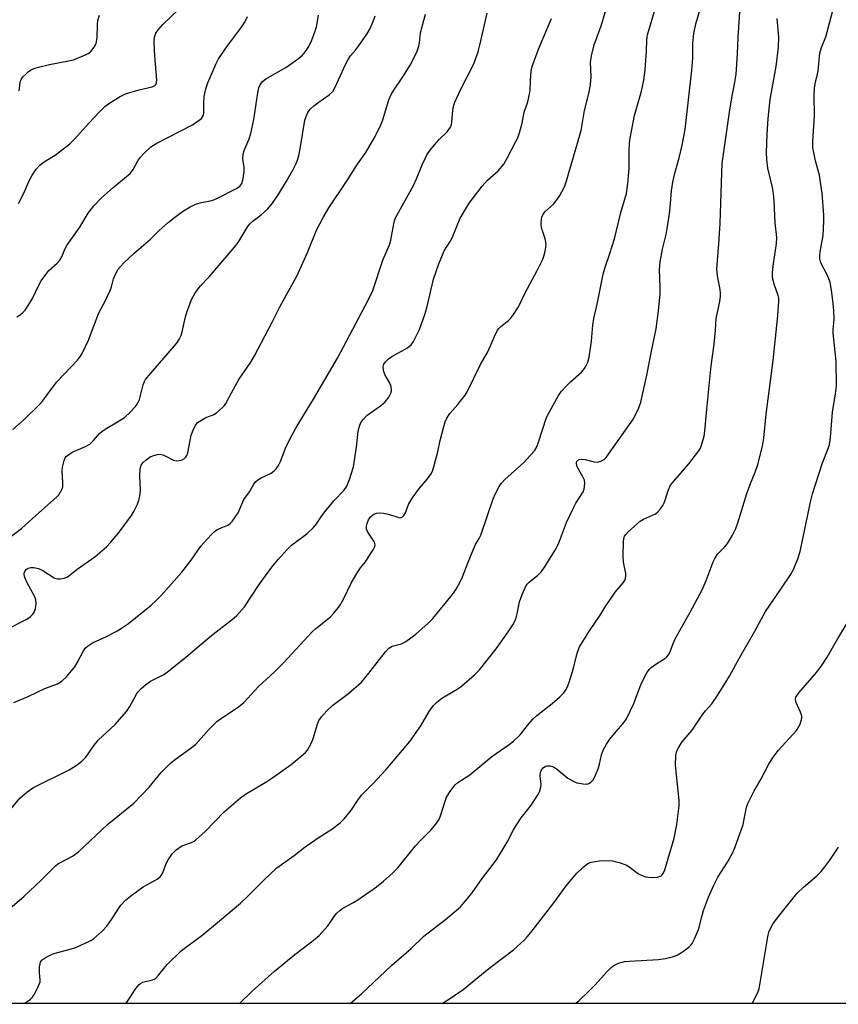
# Model space of a CAD drawing. Units: inches. Extents: x 1225771 to 1231771, y 569454 to 573454.
# Drawn here: x 1227741 to 1227975, y 569454 to 569735 of the extents above; entities that cross this region are included whole.
import ezdxf

# ---------------------------------------------------------------- set-up
doc = ezdxf.new("R2010")
doc.units = ezdxf.units.IN
doc.header["$MEASUREMENT"] = 0
doc.layers.add('NTRL-Trees', color=3, linetype='Continuous')
doc.layers.add('Undefined', color=1, linetype='Continuous')

msp = doc.modelspace()

# ---------------------------------------------------------------- linework, layer by layer
at = {"layer": 'NTRL-Trees'}
msp.add_lwpolyline([(1230514.86, 569453.8), (1226045.01, 569454.24), (1226004.42, 569458.02), (1225976.78, 569454.25), (1225770.76, 569454.27), (1225770.91, 572047.05), (1228645.52, 573380.77), (1228715.41, 573384.51), (1228787.18, 573390.03), (1228976.01, 573362.42)], dxfattribs=at)
at = {"layer": 'Undefined'}
for points, elevation in [([(1227739.18, 569481.78), (1227742.67, 569484.74), (1227747.52, 569489.31), (1227751.6, 569493.38), (1227752.28, 569493.91), (1227753.04, 569494.37), (1227756.47, 569496.11), (1227758.11, 569497.35), (1227766.43, 569505.16), (1227773.91, 569511.25), (1227778.35, 569515.9), (1227781.73, 569520.03), (1227784.66, 569522.93), (1227785.81, 569523.87), (1227789.94, 569526.8), (1227791.64, 569528.18), (1227795.43, 569532.4), (1227797.72, 569534.68), (1227803.82, 569538.8), (1227805.41, 569540.04), (1227809.57, 569544.58), (1227814.05, 569548.7), (1227816.83, 569551.52), (1227824.85, 569560.22), (1227825.92, 569561.18), (1227830.16, 569564.51), (1227831.12, 569565.55), (1227832.68, 569567.58), (1227833.83, 569569.54), (1227836.04, 569574.13), (1227837.6, 569576.88), (1227838.68, 569578.57), (1227840.09, 569580.29), (1227840.93, 569581.48), (1227842.34, 569583.67), (1227842.81, 569584.64), (1227842.89, 569585.12), (1227842.68, 569585.85), (1227840.75, 569588.69), (1227840.37, 569589.62), (1227840.37, 569590.41), (1227840.57, 569591.23), (1227841, 569592.29), (1227841.48, 569593), (1227842.08, 569593.59), (1227842.54, 569593.9), (1227843.27, 569594.15), (1227844.06, 569594.23), (1227845.22, 569594.12), (1227846.67, 569593.86), (1227849.64, 569592.9), (1227850.15, 569592.85), (1227850.58, 569592.99), (1227851.11, 569593.52), (1227851.56, 569594.23), (1227852.45, 569596.64), (1227853.48, 569598.41), (1227855.51, 569601.31), (1227857.87, 569603.94), (1227858.85, 569605.37), (1227859.35, 569606.41), (1227859.78, 569607.77), (1227860.81, 569611.66), (1227861.47, 569614.88), (1227862.41, 569618.55), (1227862.89, 569620.22), (1227863.33, 569621.27), (1227864.25, 569622.66), (1227866.49, 569625.18), (1227867.55, 569626.51), (1227868.57, 569627.87), (1227869.19, 569628.83), (1227872.97, 569636.68), (1227875.07, 569640.3), (1227876.96, 569644.64), (1227877.86, 569646.44), (1227878.19, 569646.9), (1227878.76, 569647.49), (1227880.98, 569649.19), (1227881.58, 569649.77), (1227882.43, 569650.89), (1227883.66, 569652.8), (1227884.31, 569654.04), (1227885.71, 569657.1), (1227889.15, 569663.55), (1227890.73, 569666.77), (1227891.05, 569667.6), (1227891.43, 569669.01), (1227891.66, 569670.15), (1227891.73, 569671), (1227891.46, 569672.55), (1227890.58, 569675.17), (1227890.32, 569676.24), (1227890.29, 569677.34), (1227890.48, 569678.7), (1227890.77, 569679.44), (1227891.36, 569680.23), (1227893.78, 569682.47), (1227894.53, 569683.3), (1227895.59, 569684.97), (1227896.96, 569687.46), (1227897.55, 569689.09), (1227901.38, 569702.14), (1227901.7, 569703.56), (1227902.64, 569709.24), (1227903.93, 569714.05), (1227904.38, 569716.61), (1227904.6, 569718.91), (1227904.39, 569722.91), (1227904.66, 569724.86), (1227905.45, 569728.01), (1227907.41, 569733.4), (1227909.84, 569741.45)], 562), ([(1227736.92, 569586.09), (1227741.85, 569589.74), (1227745, 569592.62), (1227751.99, 569598.78), (1227752.55, 569599.44), (1227752.99, 569600.17), (1227753.37, 569600.93), (1227753.63, 569601.72), (1227753.71, 569602.88), (1227753.51, 569606.15), (1227753.55, 569607.32), (1227754.02, 569609.24), (1227754.38, 569609.97), (1227754.74, 569610.4), (1227755.39, 569610.96), (1227756.37, 569611.6), (1227760.13, 569613.19), (1227761.38, 569613.89), (1227762.43, 569614.88), (1227764.15, 569616.88), (1227764.77, 569617.48), (1227765.73, 569618.16), (1227769.79, 569620.56), (1227771.26, 569621.52), (1227772.9, 569622.99), (1227774.45, 569624.67), (1227775.09, 569625.59), (1227775.58, 569626.6), (1227776.61, 569630.81), (1227776.95, 569631.77), (1227777.31, 569632.4), (1227778.2, 569633.52), (1227785.59, 569641.94), (1227786.43, 569643.02), (1227786.97, 569643.97), (1227787.44, 569644.97), (1227787.8, 569646.02), (1227788.68, 569650.23), (1227789.17, 569651.9), (1227790.48, 569655.45), (1227791.33, 569656.94), (1227792.88, 569658.99), (1227795.49, 569661.65), (1227802.72, 569670.13), (1227803.72, 569671.55), (1227806.29, 569675.83), (1227806.97, 569676.78), (1227808.02, 569677.73), (1227810.32, 569679.39), (1227812.2, 569681.17), (1227813.53, 569682.73), (1227815.35, 569685.42), (1227817.57, 569689.08), (1227819.43, 569692.37), (1227820.24, 569693.88), (1227820.72, 569695.03), (1227821.08, 569696.34), (1227821.6, 569698.85), (1227822.83, 569706.44), (1227823.17, 569707.56), (1227823.66, 569708.62), (1227824.35, 569709.62), (1227825.38, 569710.58), (1227826.5, 569711.45), (1227829.78, 569713.66), (1227830.75, 569714.64), (1227831.46, 569715.91), (1227834.39, 569722.33), (1227835.14, 569723.81), (1227835.87, 569724.89), (1227837.23, 569726.46), (1227838.13, 569727.64), (1227840.51, 569731.03), (1227841.4, 569732.5), (1227842.33, 569734.66), (1227842.84, 569736.3)], 554), ([(1227737.77, 569561.03), (1227743.42, 569563.87), (1227744.32, 569564.5), (1227745.07, 569565.26), (1227745.52, 569565.91), (1227745.84, 569566.93), (1227746.03, 569568.3), (1227745.99, 569569.37), (1227745.6, 569570.43), (1227743.46, 569574.23), (1227742.8, 569575.81), (1227742.64, 569576.6), (1227742.66, 569577.04), (1227742.88, 569577.67), (1227743.17, 569578.05), (1227743.78, 569578.45), (1227744.51, 569578.65), (1227745.35, 569578.63), (1227746.75, 569578.32), (1227747.98, 569577.78), (1227751.16, 569575.7), (1227751.67, 569575.48), (1227752.19, 569575.36), (1227752.98, 569575.37), (1227754.04, 569575.56), (1227754.8, 569575.84), (1227755.28, 569576.14), (1227757.76, 569578.2), (1227762.8, 569581.67), (1227766.13, 569584.53), (1227767.29, 569585.78), (1227769.48, 569588.37), (1227773.3, 569593.45), (1227773.98, 569594.64), (1227774.96, 569596.75), (1227775.34, 569597.87), (1227775.62, 569599.02), (1227775.87, 569600.77), (1227775.7, 569604.79), (1227775.75, 569606.83), (1227776, 569607.86), (1227776.59, 569608.68), (1227777.44, 569609.41), (1227778.62, 569610.22), (1227779.63, 569610.67), (1227780.69, 569610.95), (1227781.48, 569610.97), (1227782.26, 569610.78), (1227783.28, 569610.36), (1227785.32, 569609.29), (1227786.1, 569609.07), (1227786.91, 569609.16), (1227787.72, 569609.43), (1227788.45, 569609.81), (1227788.85, 569610.16), (1227789.11, 569610.61), (1227789.35, 569611.39), (1227790.34, 569616.49), (1227790.85, 569617.84), (1227791.47, 569619.13), (1227792.14, 569620.02), (1227793.04, 569620.68), (1227794.55, 569621.5), (1227796.58, 569622.27), (1227797.53, 569622.84), (1227799.29, 569624.32), (1227799.87, 569624.95), (1227800.25, 569625.51), (1227801.83, 569628.58), (1227803.96, 569632.33), (1227807.34, 569637.34), (1227808.44, 569639.14), (1227813.5, 569648.78), (1227815.75, 569653.27), (1227820.5, 569661.87), (1227823.6, 569668.67), (1227826.12, 569674.99), (1227828.04, 569678.64), (1227829.66, 569681.42), (1227834.73, 569688.93), (1227837.88, 569693.88), (1227840.18, 569697.27), (1227842.56, 569701.34), (1227844.22, 569704.47), (1227844.98, 569706.28), (1227846.83, 569712.24), (1227847.47, 569713.82), (1227848.17, 569715.08), (1227850.81, 569718.85), (1227852.91, 569722.21), (1227854.75, 569725.93), (1227855.4, 569727.58), (1227855.59, 569728.54), (1227855.87, 569731.45), (1227857.29, 569736.77)], 556), ([(1227739.4, 569618.07), (1227742.61, 569620.92), (1227747.07, 569625.28), (1227747.83, 569626.17), (1227750.2, 569629.43), (1227751.96, 569631.71), (1227757.83, 569637.9), (1227758.69, 569638.99), (1227759.3, 569639.93), (1227761.04, 569643.56), (1227763.98, 569651.45), (1227765.88, 569654.89), (1227767.22, 569657.78), (1227767.6, 569658.86), (1227768.16, 569661.08), (1227768.8, 569662.66), (1227769.51, 569663.89), (1227771.03, 569665.61), (1227774.07, 569668.44), (1227778.7, 569672.49), (1227781.22, 569674.94), (1227783.79, 569677.22), (1227785.54, 569678.69), (1227787.88, 569680.33), (1227790.04, 569681.71), (1227791.88, 569682.54), (1227793.24, 569682.95), (1227795.75, 569683.38), (1227796.79, 569683.73), (1227797.81, 569684.19), (1227803.26, 569686.9), (1227804.22, 569687.63), (1227804.76, 569688.41), (1227805.17, 569689.79), (1227805.45, 569691.83), (1227805.42, 569692.97), (1227805.06, 569695.42), (1227805.14, 569696.78), (1227805.47, 569697.83), (1227806.91, 569701.1), (1227807.37, 569702.64), (1227808.18, 569706.63), (1227809.35, 569714.26), (1227809.67, 569715.7), (1227809.93, 569716.41), (1227810.62, 569717.43), (1227811.61, 569718.3), (1227817.39, 569721.54), (1227820.73, 569723.87), (1227822.07, 569724.95), (1227823.01, 569726.05), (1227823.97, 569727.5), (1227824.7, 569729.11), (1227825.88, 569732.15), (1227826.24, 569733.56), (1227826.69, 569736.43)], 552), ([(1227739.66, 569540.01), (1227743.8, 569541.72), (1227748.56, 569544.02), (1227752.13, 569545.41), (1227753.5, 569546.21), (1227754.71, 569547.35), (1227757.09, 569550.25), (1227757.78, 569551.34), (1227759.59, 569554.84), (1227760.07, 569555.54), (1227760.69, 569556.14), (1227762.13, 569557.1), (1227766.17, 569558.89), (1227768.93, 569560.32), (1227770.46, 569561.25), (1227772.41, 569562.63), (1227778.93, 569567.83), (1227780.37, 569569.18), (1227781.73, 569570.6), (1227787.69, 569577.32), (1227790.33, 569580.75), (1227793.04, 569584.68), (1227796.08, 569587.98), (1227796.94, 569588.81), (1227797.63, 569589.35), (1227798.41, 569589.75), (1227800.84, 569590.75), (1227801.46, 569591.18), (1227802.07, 569591.81), (1227803.12, 569593.27), (1227803.75, 569594.28), (1227805.34, 569598.02), (1227806.94, 569600.27), (1227808.23, 569602.45), (1227808.71, 569603.11), (1227809.36, 569603.68), (1227810.36, 569604.3), (1227813.13, 569605.58), (1227814.05, 569606.26), (1227814.63, 569606.86), (1227815.24, 569607.74), (1227815.88, 569608.93), (1227817.47, 569613.23), (1227819.06, 569616.31), (1227820.64, 569619.07), (1227825.26, 569626.7), (1227832.08, 569638.43), (1227840.87, 569654.98), (1227842.22, 569657.8), (1227845.08, 569666.43), (1227847.02, 569670.83), (1227847.36, 569672.15), (1227848.17, 569676.88), (1227848.37, 569677.7), (1227848.68, 569678.52), (1227853.86, 569687.84), (1227854.73, 569689.74), (1227856.27, 569693.72), (1227857.12, 569695.55), (1227857.67, 569696.54), (1227858.61, 569697.94), (1227859.87, 569699.45), (1227861.2, 569700.9), (1227863.48, 569703.14), (1227864.37, 569704.51), (1227864.68, 569705.26), (1227864.8, 569705.82), (1227865.11, 569709.35), (1227865.37, 569710.79), (1227865.61, 569711.63), (1227867.37, 569715.36), (1227871.06, 569722.55), (1227872.31, 569725.99), (1227872.82, 569727.94), (1227874.83, 569737.02)], 558), ([(1227741, 569682.62), (1227742.64, 569685.8), (1227743.99, 569688.98), (1227744.79, 569690.55), (1227746.01, 569692.42), (1227747.1, 569693.61), (1227748.15, 569694.45), (1227751.5, 569696.46), (1227755.63, 569699.74), (1227756.86, 569700.98), (1227761.25, 569705.83), (1227764.06, 569708.73), (1227765.7, 569710.35), (1227767.07, 569711.45), (1227770.05, 569713.27), (1227771.6, 569714.04), (1227775.49, 569715.17), (1227779.23, 569716), (1227779.94, 569716.35), (1227780.25, 569716.7), (1227780.42, 569717.15), (1227780.48, 569717.97), (1227779.91, 569724.71), (1227779.72, 569728.77), (1227779.82, 569730.16), (1227780.24, 569731.34), (1227780.89, 569732.27), (1227782.22, 569733.79), (1227786.75, 569738.1)], 548), ([(1227741.2, 569714.89), (1227741.52, 569717.37), (1227741.8, 569718.12), (1227742.27, 569718.81), (1227743.06, 569719.64), (1227743.91, 569720.41), (1227744.61, 569720.87), (1227745.37, 569721.22), (1227746.74, 569721.64), (1227749.82, 569722.42), (1227755.32, 569723.41), (1227756.7, 569723.73), (1227760.12, 569725.13), (1227760.87, 569725.51), (1227761.55, 569726), (1227762.66, 569727.32), (1227763.16, 569728.34), (1227763.44, 569730.02), (1227763.58, 569733.79), (1227763.7, 569734.93), (1227764.17, 569736.45)], 546), ([(1227738.8, 569509.55), (1227741.43, 569512.67), (1227743.42, 569514.38), (1227745.32, 569515.73), (1227755.47, 569520.81), (1227757.44, 569522.06), (1227759.09, 569523.28), (1227760.21, 569524.47), (1227762.59, 569527.83), (1227763.83, 569529.34), (1227768.62, 569533.74), (1227771.86, 569537.48), (1227772.84, 569538.87), (1227774.69, 569542.41), (1227775.17, 569543.11), (1227775.93, 569543.94), (1227777.27, 569545.06), (1227778.68, 569546.1), (1227782.49, 569548.07), (1227783.94, 569549.08), (1227788.84, 569552.98), (1227793.14, 569556.72), (1227796.59, 569559.57), (1227802.15, 569563.9), (1227803.25, 569564.85), (1227805.53, 569567.42), (1227809.72, 569573.77), (1227813.39, 569578.71), (1227815.19, 569580.94), (1227817.76, 569583.75), (1227819, 569584.99), (1227823.45, 569588.38), (1227825.26, 569590.07), (1227826.13, 569591.12), (1227827.63, 569593.39), (1227828.51, 569594.55), (1227831.19, 569597.75), (1227833.91, 569600.68), (1227834.76, 569601.85), (1227835.53, 569603.75), (1227836.65, 569607.41), (1227837.55, 569612.97), (1227838.05, 569617.59), (1227838.4, 569618.98), (1227838.8, 569620.04), (1227839.41, 569620.97), (1227840.58, 569622.19), (1227844.45, 569624.86), (1227845.77, 569625.93), (1227846.77, 569627.27), (1227847.4, 569628.49), (1227847.52, 569629.02), (1227847.53, 569629.57), (1227847.31, 569630.67), (1227846.95, 569631.47), (1227845.67, 569633.81), (1227845.24, 569634.88), (1227845.18, 569635.96), (1227845.4, 569636.73), (1227845.86, 569637.42), (1227846.67, 569638.22), (1227847.66, 569638.89), (1227852.11, 569641.4), (1227853.14, 569642.29), (1227853.81, 569643.18), (1227855.51, 569646.66), (1227857.09, 569650.97), (1227857.62, 569652.88), (1227859.55, 569661.05), (1227861.03, 569665.43), (1227862.63, 569669.1), (1227864.33, 569671.82), (1227864.85, 569672.8), (1227867.2, 569678.43), (1227869.7, 569682.71), (1227873.44, 569687.59), (1227874.97, 569689.29), (1227878.03, 569691.99), (1227879.62, 569693.89), (1227880.51, 569695.39), (1227883.09, 569700.38), (1227883.59, 569701.45), (1227884.08, 569702.83), (1227884.9, 569705.65), (1227885.44, 569708.79), (1227886.45, 569711.75), (1227886.98, 569713.92), (1227887.13, 569715.02), (1227887.21, 569717.55), (1227887.36, 569719.53), (1227887.54, 569720.92), (1227887.74, 569721.76), (1227889.55, 569726.75), (1227893.28, 569735.54)], 560), ([(1227740.49, 569650.3), (1227741.49, 569650.84), (1227742.12, 569651.36), (1227742.89, 569652.15), (1227743.71, 569653.28), (1227745, 569655.49), (1227746.78, 569659.29), (1227747.49, 569660.51), (1227748.79, 569662.37), (1227749.69, 569663.47), (1227752.06, 569665.6), (1227752.82, 569666.43), (1227753.37, 569667.4), (1227754.25, 569669.61), (1227754.79, 569670.63), (1227758.56, 569675.85), (1227760.93, 569679.87), (1227762.56, 569681.99), (1227764.72, 569684.24), (1227768.02, 569687.27), (1227772.93, 569691.27), (1227773.76, 569692.37), (1227775.1, 569694.85), (1227775.72, 569695.78), (1227776.92, 569697.05), (1227778.84, 569698.84), (1227779.54, 569699.35), (1227780.53, 569699.92), (1227790.7, 569705.12), (1227792.64, 569706.42), (1227793.28, 569706.98), (1227793.61, 569707.4), (1227793.82, 569707.85), (1227793.96, 569708.61), (1227793.91, 569711.5), (1227794.02, 569713.19), (1227794.55, 569715.46), (1227795.11, 569717.11), (1227797.4, 569722.43), (1227798.17, 569723.98), (1227800.72, 569727.72), (1227804.72, 569733.04), (1227805.65, 569734.5), (1227806.37, 569736.09)], 550)]:
    msp.add_lwpolyline(points, dxfattribs=dict(at, elevation=elevation))
for points in [[(1227771.7, 569454.07, 566), (1227772.07, 569454.47, 566), (1227774.56, 569458.35, 566), (1227775.45, 569459.47, 566), (1227775.87, 569459.79, 566), (1227776.55, 569460.12, 566), (1227779.26, 569460.75, 566), (1227779.77, 569460.98, 566), (1227780.23, 569461.31, 566), (1227781.03, 569462.16, 566), (1227783.47, 569465.16, 566), (1227787.46, 569469.04, 566), (1227788.36, 569469.79, 566), (1227793.36, 569473.5, 566), (1227798.41, 569477.61, 566), (1227804.42, 569482.73, 566), (1227806.32, 569484.49, 566), (1227811.04, 569489.28, 566), (1227814.84, 569492.79, 566), (1227819.77, 569496.36, 566), (1227822.88, 569498.82, 566), (1227826.91, 569501.61, 566), (1227830.55, 569503.89, 566), (1227832.91, 569505.65, 566), (1227834.1, 569506.93, 566), (1227836.15, 569509.41, 566), (1227837.91, 569512.14, 566), (1227838.96, 569513.52, 566), (1227842.2, 569516.81, 566), (1227846.05, 569520.92, 566), (1227852.81, 569528.92, 566), (1227855.96, 569533.34, 566), (1227858.31, 569537.47, 566), (1227859.44, 569539.09, 566), (1227860.44, 569540.05, 566), (1227861.96, 569541.28, 566), (1227866.3, 569543.85, 566), (1227867.53, 569544.67, 566), (1227871.22, 569547.93, 566), (1227872.67, 569549.35, 566), (1227877.4, 569555.43, 566), (1227880.91, 569560.24, 566), (1227882.17, 569562.2, 566), (1227882.87, 569563.47, 566), (1227883.2, 569564.25, 566), (1227883.48, 569565.38, 566), (1227883.79, 569567.4, 566), (1227884.14, 569568.8, 566), (1227884.91, 569570.96, 566), (1227885.85, 569573.09, 566), (1227886.31, 569573.82, 566), (1227886.87, 569574.45, 566), (1227889.39, 569576.45, 566), (1227890.43, 569577.5, 566), (1227891.26, 569578.72, 566), (1227894.25, 569583.55, 566), (1227895.22, 569585.39, 566), (1227897.56, 569591.49, 566), (1227899.41, 569595.49, 566), (1227900.22, 569597.05, 566), (1227902.3, 569600.22, 566), (1227902.57, 569601.02, 566), (1227902.72, 569601.86, 566), (1227902.78, 569602.71, 566), (1227902.69, 569603.54, 566), (1227902.24, 569604.58, 566), (1227900.58, 569607.38, 566), (1227900.36, 569608.31, 566), (1227900.4, 569608.73, 566), (1227900.59, 569609.12, 566), (1227901.06, 569609.52, 566), (1227901.78, 569609.61, 566), (1227902.87, 569609.45, 566), (1227905.44, 569608.78, 566), (1227906.28, 569608.72, 566), (1227907.32, 569608.98, 566), (1227908.27, 569609.52, 566), (1227908.87, 569610.1, 566), (1227909.57, 569610.99, 566), (1227916.64, 569621.13, 566), (1227918.23, 569624.27, 566), (1227918.8, 569625.91, 566), (1227920.44, 569633.59, 566), (1227921.86, 569640.92, 566), (1227923.15, 569646.81, 566), (1227923.84, 569651.94, 566), (1227924.31, 569656.86, 566), (1227924.33, 569658.6, 566), (1227924.13, 569663.81, 566), (1227924.3, 569665.99, 566), (1227924.94, 569669.64, 566), (1227926.01, 569673.79, 566), (1227926.33, 569675.49, 566), (1227927.02, 569680.36, 566), (1227927.48, 569686.26, 566), (1227927.89, 569688.75, 566), (1227928.37, 569690.95, 566), (1227929.69, 569695.71, 566), (1227930.59, 569699.29, 566), (1227931.39, 569703.82, 566), (1227933.34, 569720.8, 566), (1227933.59, 569724.19, 566), (1227933.58, 569728.38, 566), (1227933.95, 569731.21, 566), (1227934.51, 569734.02, 566), (1227936.43, 569740.8, 566)], [(1227742.68, 569454.07, 564), (1227742.85, 569454.16, 564), (1227744.41, 569455.31, 564), (1227744.99, 569455.88, 564), (1227745.49, 569456.58, 564), (1227746.47, 569458.38, 564), (1227747.05, 569459.7, 564), (1227747.18, 569460.25, 564), (1227747.2, 569460.8, 564), (1227746.99, 569462.79, 564), (1227747.03, 569464.54, 564), (1227747.15, 569465.38, 564), (1227747.31, 569465.89, 564), (1227747.77, 569466.5, 564), (1227748.89, 569467.27, 564), (1227750.64, 569468.17, 564), (1227751.44, 569468.45, 564), (1227755.38, 569469.42, 564), (1227757.06, 569469.93, 564), (1227760.89, 569471.62, 564), (1227761.68, 569472.03, 564), (1227762.4, 569472.52, 564), (1227764.99, 569474.84, 564), (1227766.2, 569476.1, 564), (1227767.56, 569478.01, 564), (1227770.27, 569482.13, 564), (1227771.59, 569483.59, 564), (1227772.99, 569484.71, 564), (1227776.63, 569487.36, 564), (1227777.62, 569487.97, 564), (1227780.63, 569489.59, 564), (1227781.48, 569490.24, 564), (1227781.79, 569490.62, 564), (1227782.19, 569491.35, 564), (1227783.23, 569494.02, 564), (1227783.72, 569495.05, 564), (1227785, 569496.91, 564), (1227786.02, 569497.97, 564), (1227787.62, 569499.05, 564), (1227790.41, 569500.06, 564), (1227791.18, 569500.44, 564), (1227791.66, 569500.79, 564), (1227794.28, 569503.22, 564), (1227799.79, 569508.79, 564), (1227804.45, 569512.85, 564), (1227805.84, 569513.82, 564), (1227811.94, 569517.48, 564), (1227813.64, 569518.59, 564), (1227818.87, 569522.29, 564), (1227822.32, 569525.17, 564), (1227822.97, 569525.79, 564), (1227823.51, 569526.46, 564), (1227824.82, 569528.67, 564), (1227825.31, 569530.01, 564), (1227826.3, 569533.61, 564), (1227826.81, 569534.86, 564), (1227827.59, 569535.97, 564), (1227829.05, 569537.66, 564), (1227830.76, 569539.24, 564), (1227835.27, 569542.6, 564), (1227839.02, 569545.87, 564), (1227841.11, 569548.4, 564), (1227845.85, 569554.51, 564), (1227846.82, 569555.58, 564), (1227847.27, 569555.89, 564), (1227847.77, 569556.11, 564), (1227850.43, 569556.77, 564), (1227851.68, 569557.45, 564), (1227854.48, 569559.61, 564), (1227857.99, 569562.75, 564), (1227859.33, 569564.09, 564), (1227862.92, 569568.33, 564), (1227865.26, 569571.25, 564), (1227866.03, 569572.44, 564), (1227867.23, 569574.68, 564), (1227867.83, 569575.99, 564), (1227869.4, 569580.16, 564), (1227870.98, 569583.87, 564), (1227871.58, 569585.17, 564), (1227872.59, 569586.94, 564), (1227873.04, 569587.91, 564), (1227876.55, 569598.21, 564), (1227877.24, 569599.78, 564), (1227878.28, 569601.77, 564), (1227878.94, 569602.71, 564), (1227879.94, 569603.8, 564), (1227885.31, 569608.66, 564), (1227887.27, 569610.71, 564), (1227888.38, 569612, 564), (1227889.02, 569613.08, 564), (1227889.56, 569614.43, 564), (1227891.84, 569621.49, 564), (1227892.64, 569623.09, 564), (1227895.23, 569627.79, 564), (1227896.07, 569628.99, 564), (1227897.41, 569630.48, 564), (1227898.65, 569631.7, 564), (1227901.8, 569634.48, 564), (1227902.4, 569635.14, 564), (1227902.85, 569635.83, 564), (1227903.58, 569637.35, 564), (1227903.97, 569638.72, 564), (1227904.66, 569643.33, 564), (1227905.04, 569647.9, 564), (1227905.3, 569649.79, 564), (1227906.26, 569653.9, 564), (1227908.05, 569662.5, 564), (1227908.59, 569664.48, 564), (1227909.92, 569668.34, 564), (1227911.26, 569672.58, 564), (1227913.03, 569680.06, 564), (1227914.66, 569685.49, 564), (1227915.03, 569688.35, 564), (1227915.42, 569692.61, 564), (1227915.43, 569697.61, 564), (1227915.57, 569699.87, 564), (1227915.74, 569701.3, 564), (1227916.96, 569707.76, 564), (1227918.97, 569714.76, 564), (1227919.59, 569717.93, 564), (1227919.99, 569720.87, 564), (1227920.36, 569726.18, 564), (1227920.49, 569729.44, 564), (1227920.68, 569730.88, 564), (1227923.08, 569738.85, 564)], [(1227804.15, 569454.07, 568), (1227807.71, 569457.54, 568), (1227814.1, 569463.29, 568), (1227819.9, 569468.03, 568), (1227824.7, 569471.65, 568), (1227826.92, 569473.47, 568), (1227829.38, 569476.22, 568), (1227830.06, 569477.14, 568), (1227831.33, 569479.16, 568), (1227831.91, 569479.83, 568), (1227832.76, 569480.65, 568), (1227833.69, 569481.31, 568), (1227836.67, 569482.87, 568), (1227837.92, 569483.65, 568), (1227843.31, 569487.39, 568), (1227845.25, 569488.95, 568), (1227847.84, 569491.31, 568), (1227849.33, 569492.77, 568), (1227854.37, 569499.04, 568), (1227855.72, 569500.52, 568), (1227858.92, 569503.68, 568), (1227860.22, 569505.28, 568), (1227861.05, 569506.49, 568), (1227861.48, 569507.35, 568), (1227862.88, 569511.87, 568), (1227863.3, 569512.96, 568), (1227864.47, 569514.89, 568), (1227865.66, 569516.46, 568), (1227866.51, 569517.17, 568), (1227869.95, 569519.33, 568), (1227876.21, 569524.57, 568), (1227881.19, 569528.04, 568), (1227882.44, 569529, 568), (1227884.33, 569530.81, 568), (1227886.77, 569533.99, 568), (1227887.92, 569535.32, 568), (1227889.03, 569536.29, 568), (1227893.43, 569539.79, 568), (1227895.62, 569541.69, 568), (1227896.66, 569542.68, 568), (1227897.46, 569543.78, 568), (1227897.94, 569544.8, 568), (1227898.41, 569546.19, 568), (1227899.52, 569549.87, 568), (1227900.57, 569554.17, 568), (1227900.92, 569555.21, 568), (1227901.28, 569555.99, 568), (1227904.13, 569560.52, 568), (1227907.36, 569565.25, 568), (1227908.79, 569567.63, 568), (1227910.1, 569569.61, 568), (1227911.48, 569571.54, 568), (1227913.75, 569574.2, 568), (1227914.28, 569575.15, 568), (1227914.48, 569576.15, 568), (1227914.47, 569576.96, 568), (1227913.85, 569580.12, 568), (1227913.76, 569581.9, 568), (1227913.77, 569586.08, 568), (1227913.87, 569586.94, 568), (1227914.13, 569587.62, 568), (1227914.45, 569588.08, 568), (1227915.27, 569588.92, 568), (1227918.62, 569591.85, 568), (1227919.57, 569592.45, 568), (1227922.99, 569594, 568), (1227923.64, 569594.51, 568), (1227924.42, 569595.37, 568), (1227925.08, 569596.32, 568), (1227925.45, 569597.09, 568), (1227925.84, 569598.16, 568), (1227926.55, 569600.66, 568), (1227927.26, 569602.17, 568), (1227928.16, 569603.33, 568), (1227932.47, 569608.21, 568), (1227935.35, 569612.01, 568), (1227935.8, 569612.77, 568), (1227936.14, 569613.58, 568), (1227936.87, 569616.16, 568), (1227937.08, 569617.56, 568), (1227937.62, 569623.86, 568), (1227938.9, 569636.22, 568), (1227939.75, 569642.5, 568), (1227940.08, 569646.49, 568), (1227940.25, 569649.78, 568), (1227941.32, 569654.63, 568), (1227941.54, 569656.04, 568), (1227941.56, 569656.9, 568), (1227941.47, 569658.05, 568), (1227940.66, 569661.97, 568), (1227940.45, 569663.97, 568), (1227941.08, 569671.14, 568), (1227941.44, 569676.94, 568), (1227941.77, 569688.54, 568), (1227942.04, 569694.06, 568), (1227944.05, 569708.77, 568), (1227944.71, 569712.88, 568), (1227945.61, 569717.28, 568), (1227945.95, 569719.61, 568), (1227946.36, 569725.45, 568), (1227946.56, 569730.17, 568), (1227947.01, 569737.33, 568)], [(1227862, 569454.06, 572), (1227864.73, 569455.75, 572), (1227868.06, 569458.06, 572), (1227875.37, 569464.01, 572), (1227882.41, 569469.38, 572), (1227885.52, 569472.25, 572), (1227886.29, 569473.07, 572), (1227887.33, 569474.36, 572), (1227893.87, 569482.84, 572), (1227897.39, 569487.62, 572), (1227900.51, 569491.26, 572), (1227902.2, 569492.89, 572), (1227903.31, 569493.82, 572), (1227903.8, 569494.11, 572), (1227904.62, 569494.39, 572), (1227906.96, 569494.78, 572), (1227908.7, 569494.89, 572), (1227910.63, 569494.76, 572), (1227912.58, 569494.31, 572), (1227914.75, 569493.54, 572), (1227915.75, 569492.93, 572), (1227918.13, 569491.13, 572), (1227919.15, 569490.58, 572), (1227920.22, 569490.2, 572), (1227921.84, 569489.99, 572), (1227923.56, 569490.15, 572), (1227924.57, 569490.51, 572), (1227924.9, 569490.78, 572), (1227925.18, 569491.18, 572), (1227925.62, 569492.24, 572), (1227928.28, 569501.26, 572), (1227929.07, 569505.18, 572), (1227929.38, 569507.44, 572), (1227929.69, 569510.56, 572), (1227929.7, 569512.07, 572), (1227928.62, 569522.13, 572), (1227928.77, 569524.92, 572), (1227929.08, 569526.27, 572), (1227929.6, 569527.31, 572), (1227930.55, 569528.79, 572), (1227933.43, 569532.13, 572), (1227936.49, 569536.72, 572), (1227937.22, 569537.64, 572), (1227939, 569539.64, 572), (1227940.63, 569542.05, 572), (1227944.06, 569547.62, 572), (1227946.9, 569552.8, 572), (1227951.37, 569560.43, 572), (1227954.37, 569566.05, 572), (1227958.8, 569572.47, 572), (1227961.48, 569576.58, 572), (1227962.36, 569578.07, 572), (1227963.61, 569581.08, 572), (1227964.24, 569583.24, 572), (1227967.35, 569597.73, 572), (1227967.83, 569599.72, 572), (1227970.7, 569608.52, 572), (1227972.31, 569612.68, 572), (1227972.64, 569613.78, 572), (1227972.91, 569615.81, 572), (1227973.55, 569623.03, 572), (1227974.4, 569628.3, 572), (1227974.64, 569630.54, 572), (1227974.54, 569637.55, 572), (1227973.69, 569645.59, 572), (1227973.7, 569646.69, 572), (1227973.94, 569649.52, 572), (1227973.87, 569652.05, 572), (1227973.72, 569654.04, 572), (1227973.35, 569657.26, 572), (1227972.89, 569660.15, 572), (1227972.03, 569662.24, 572), (1227970.21, 569665.65, 572), (1227969.87, 569666.86, 572), (1227969.85, 569667.7, 572), (1227969.96, 569668.83, 572), (1227970.81, 569673.51, 572), (1227971.08, 569677.58, 572), (1227971.06, 569679.32, 572), (1227970.54, 569685.59, 572), (1227970.13, 569688.75, 572), (1227969.77, 569690.75, 572), (1227968.67, 569694.8, 572), (1227968.25, 569696.74, 572), (1227967.93, 569698.67, 572), (1227967.87, 569700.35, 572), (1227968.33, 569707.66, 572), (1227968.3, 569713.84, 572), (1227968.36, 569715.64, 572), (1227968.61, 569717.4, 572), (1227969.25, 569719.6, 572), (1227969.42, 569720.44, 572), (1227969.93, 569725.58, 572), (1227970.37, 569727.19, 572), (1227971.56, 569730.28, 572), (1227973.52, 569737.39, 572)], [(1227835.72, 569454.06, 570), (1227839.02, 569456.79, 570), (1227847.54, 569464.9, 570), (1227853.21, 569469.7, 570), (1227856.77, 569473.24, 570), (1227862.95, 569478.06, 570), (1227867.22, 569481.68, 570), (1227870.55, 569485.63, 570), (1227873.43, 569489.73, 570), (1227877.56, 569495.09, 570), (1227880.58, 569500.16, 570), (1227882.38, 569503.67, 570), (1227883.11, 569504.9, 570), (1227884.56, 569507.05, 570), (1227887.22, 569510.38, 570), (1227889.45, 569513.78, 570), (1227889.96, 569514.8, 570), (1227890.21, 569515.86, 570), (1227890.25, 569516.7, 570), (1227890.05, 569519.03, 570), (1227890.13, 569520.03, 570), (1227890.42, 569520.77, 570), (1227890.88, 569521.39, 570), (1227891.57, 569521.84, 570), (1227892.1, 569521.98, 570), (1227892.87, 569521.95, 570), (1227893.63, 569521.72, 570), (1227894.55, 569521.16, 570), (1227897.95, 569518.42, 570), (1227899.45, 569517.52, 570), (1227900.53, 569517.08, 570), (1227902.26, 569516.76, 570), (1227903.39, 569516.75, 570), (1227904.13, 569517.03, 570), (1227904.76, 569517.52, 570), (1227905.12, 569517.93, 570), (1227905.56, 569518.66, 570), (1227906.58, 569521.05, 570), (1227906.99, 569522.39, 570), (1227907.53, 569525.1, 570), (1227908.03, 569526.41, 570), (1227909, 569528.14, 570), (1227909.92, 569529.56, 570), (1227911.73, 569531.78, 570), (1227913.72, 569534.02, 570), (1227914.67, 569535.38, 570), (1227916.76, 569539.79, 570), (1227918.84, 569545.41, 570), (1227920.49, 569548.51, 570), (1227921.16, 569549.45, 570), (1227921.75, 569550.01, 570), (1227923.09, 569551, 570), (1227925.88, 569552.82, 570), (1227926.29, 569553.18, 570), (1227926.79, 569553.84, 570), (1227927.15, 569554.57, 570), (1227927.98, 569556.92, 570), (1227928.55, 569558.23, 570), (1227932.86, 569565.87, 570), (1227936.26, 569572.22, 570), (1227937.4, 569574.93, 570), (1227939.44, 569580.26, 570), (1227939.79, 569581.01, 570), (1227940.7, 569582.41, 570), (1227942.73, 569584.57, 570), (1227943.48, 569585.47, 570), (1227944.84, 569587.7, 570), (1227945.92, 569589.75, 570), (1227946.5, 569591.4, 570), (1227949.04, 569599.78, 570), (1227950.1, 569602.67, 570), (1227951.43, 569605.86, 570), (1227952.2, 569608.06, 570), (1227953.54, 569613.29, 570), (1227953.88, 569615.58, 570), (1227954.57, 569622.41, 570), (1227956.56, 569637.79, 570), (1227957.89, 569650.59, 570), (1227958.19, 569654.74, 570), (1227958.15, 569655.6, 570), (1227957.99, 569656.39, 570), (1227956.85, 569659.64, 570), (1227956.51, 569661.02, 570), (1227956.4, 569661.84, 570), (1227956.41, 569662.98, 570), (1227956.57, 569664.75, 570), (1227957.55, 569671.24, 570), (1227957.62, 569672.95, 570), (1227957.17, 569677.17, 570), (1227956.85, 569683.34, 570), (1227956.64, 569685.55, 570), (1227956.33, 569687.24, 570), (1227955.08, 569692.72, 570), (1227954.71, 569695.18, 570), (1227954.65, 569697.2, 570), (1227954.81, 569702.5, 570), (1227955.15, 569706.98, 570), (1227955.73, 569712.34, 570), (1227957.4, 569721.84, 570), (1227958.11, 569727.3, 570), (1227958.15, 569730.16, 570), (1227957.74, 569735.54, 570)], [(1227900.01, 569454.06, 574), (1227901.02, 569454.81, 574), (1227904.09, 569457.72, 574), (1227905.69, 569459.36, 574), (1227909.2, 569463.23, 574), (1227910.22, 569464.22, 574), (1227910.87, 569464.75, 574), (1227912.43, 569465.52, 574), (1227914.1, 569466.03, 574), (1227915.53, 569466.17, 574), (1227923.83, 569466.64, 574), (1227925.79, 569466.9, 574), (1227927.82, 569467.37, 574), (1227929.19, 569467.88, 574), (1227930.65, 569468.8, 574), (1227932.51, 569470.16, 574), (1227933.11, 569470.75, 574), (1227933.43, 569471.21, 574), (1227934.08, 569472.5, 574), (1227935.24, 569475.2, 574), (1227935.56, 569476.19, 574), (1227936.25, 569479.2, 574), (1227936.67, 569480.63, 574), (1227938.13, 569484.46, 574), (1227939.62, 569487.88, 574), (1227940.76, 569490.18, 574), (1227943.53, 569494.41, 574), (1227945.02, 569497.17, 574), (1227945.62, 569498.48, 574), (1227947.99, 569505.19, 574), (1227948.9, 569510.13, 574), (1227949.31, 569511.19, 574), (1227950.05, 569512.74, 574), (1227951.09, 569514.79, 574), (1227953.09, 569518.28, 574), (1227955.3, 569522.45, 574), (1227956.52, 569524.41, 574), (1227958.09, 569526.46, 574), (1227963.19, 569532.09, 574), (1227963.72, 569532.79, 574), (1227964.23, 569533.81, 574), (1227964.69, 569535.16, 574), (1227964.77, 569535.7, 574), (1227964.75, 569536.24, 574), (1227964.39, 569537.32, 574), (1227963.06, 569540.24, 574), (1227962.92, 569541.02, 574), (1227963.06, 569541.61, 574), (1227963.86, 569542.79, 574), (1227968.92, 569548.62, 574), (1227970.37, 569550.48, 574), (1227971.96, 569552.96, 574), (1227975.05, 569558.35, 574), (1227978.21, 569563.49, 574)], [(1227950.58, 569454.05, 576), (1227950.66, 569454.26, 576), (1227952.09, 569456.94, 576), (1227952.58, 569458.21, 576), (1227955.04, 569473.04, 576), (1227955.36, 569474.42, 576), (1227955.85, 569475.66, 576), (1227956.58, 569476.85, 576), (1227958.46, 569479.37, 576), (1227963.42, 569485.52, 576), (1227965.27, 569487.3, 576), (1227969.03, 569490.51, 576), (1227970.23, 569491.74, 576), (1227971.36, 569493.06, 576), (1227972.76, 569494.99, 576), (1227975.2, 569498.75, 576)]]:
    msp.add_polyline3d(points, dxfattribs=at)

doc.saveas('drawing.dxf')
